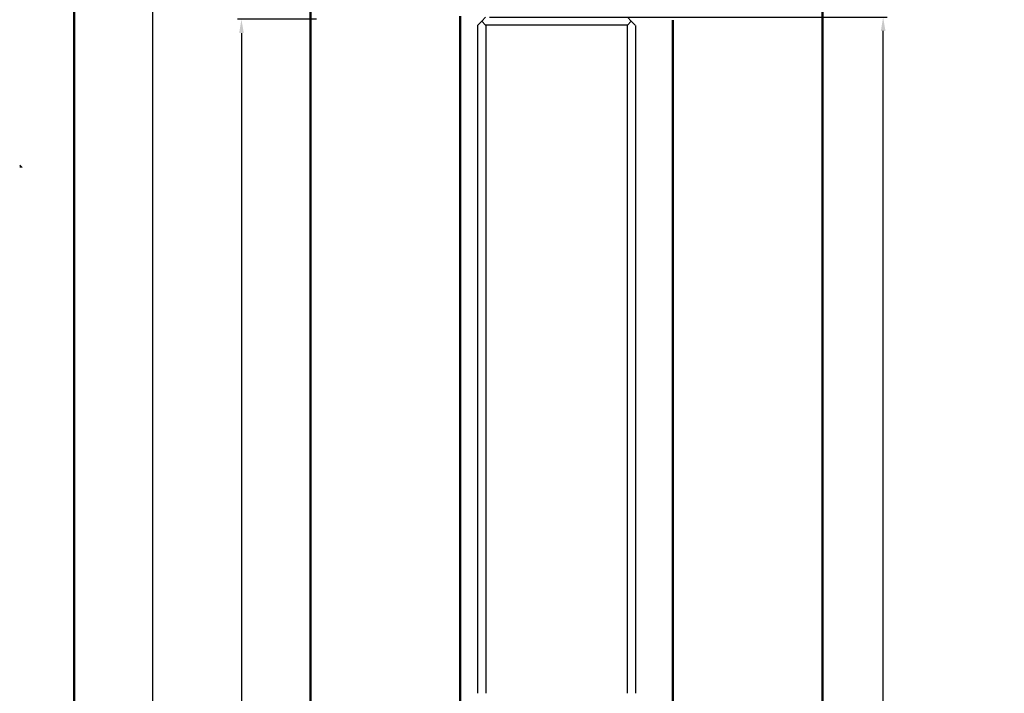
# Model space of a CAD drawing. Extents: x 2499 to 3702, y -2 to 839.
# Drawn here: x 2499 to 2749, y 375 to 546 of the extents above; entities that cross this region are included whole.
import ezdxf

# ---------------------------------------------------------------- set-up
doc = ezdxf.new("R2010")
doc.units = 0
doc.header["$MEASUREMENT"] = 0
doc.header["$PDMODE"] = 35
doc.header["$PDSIZE"] = 3
for name, color, linetype in [('01_ZRahmen', 7, 'Continuous'), ('02_Bemassung', 4, 'Continuous'), ('2', 7, 'Continuous'), ('8', 7, 'Continuous')]:
    doc.layers.add(name, color=color, linetype=linetype)
doc.layers.add('AM_1', color=14, linetype='Continuous', lineweight=50)
doc.styles.get("Standard").update_dxf_attribs({"font": 'monotxt.shx'})
doc.dimstyles.new('Dorma', dxfattribs={"dimscale": 0, "dimtxt": 8, "dimasz": 3.5, "dimexe": 1, "dimexo": 1, "dimgap": 1.2, "dimtad": 1, "dimdec": 0, "dimzin": 9, "dimtxsty": 'Standard', "dimcen": 0, "dimclrd": 4, "dimclre": 4, "dimclrt": 4, "dimadec": 0, "dimazin": 2, "dimtp": 0.1, "dimtm": 0.1, "dimtfac": 1, "dimtdec": 0, "dimtmove": 0, "dimatfit": 3, "dimfxl": 1, "dimtolj": 1, "dimtzin": 0, "dimarcsym": 0})

# ---------------------------------------------------------------- blocks, each defined once
blk = doc.blocks.new('A0_ZRahmen')
at = {"layer": '01_ZRahmen', "color": 1}
blk.add_lwpolyline([(1188.8001, 0.2), (1188.8001, 840.79999), (0.2, 840.79999), (0.2, 0.2)], close=True, dxfattribs=at)
at = {"layer": '01_ZRahmen'}
blk.add_lwpolyline([(1184, 5), (1184, 836), (20, 836), (20, 5)], close=True, dxfattribs=at)
blk = doc.blocks.new('*D13')
at = {"layer": '02_Bemassung', "color": 4, "lineweight": -2}
for p, q in [((2618.49, 546.71), (2719.45, 546.71)), ((2718.45, 88.37), (2718.45, 543.21)), ((2618.52, 84.87), (2719.45, 84.87))]:
    blk.add_line(p, q, dxfattribs=at)
at = {"layer": '02_Bemassung', "color": 4}
for points in [[(2717.87, 543.21), (2719.04, 543.21), (2718.45, 546.71)], [(2717.87, 88.37), (2719.04, 88.37), (2718.45, 84.87)]]:
    blk.add_solid(points, dxfattribs=at)
at = {"layer": 'Defpoints', "color": 0}
for p in [(2617.49, 546.71), (2718.45, 546.71), (2617.52, 84.87)]:
    blk.add_point(p, dxfattribs=at)
at = {"layer": '02_Bemassung', "color": 4, "insert": (2713.25, 358.65), "char_height": 8, "attachment_point": 5, "rotation": 90}
blk.add_mtext('\\A1;LH - 3', dxfattribs=at)
blk = doc.blocks.new('*D15')
at = {"layer": '02_Bemassung', "color": 4, "lineweight": -2}
for p, q in [((2574.54, 546.18), (2554.46, 546.18)), ((2555.46, 542.68), (2555.46, 82.67)), ((2572.04, 79.17), (2554.46, 79.17))]:
    blk.add_line(p, q, dxfattribs=at)
at = {"layer": '02_Bemassung', "color": 4}
for points in [[(2554.88, 542.68), (2556.05, 542.68), (2555.46, 546.18)], [(2554.88, 82.67), (2556.05, 82.67), (2555.46, 79.17)]]:
    blk.add_solid(points, dxfattribs=at)
at = {"layer": 'Defpoints', "color": 0}
for p in [(2575.54, 546.18), (2555.46, 79.17), (2573.04, 79.17)]:
    blk.add_point(p, dxfattribs=at)
at = {"layer": '02_Bemassung', "color": 4, "insert": (2550.26, 331.48), "char_height": 8, "attachment_point": 5, "rotation": 90}
blk.add_mtext('\\A1;LH', dxfattribs=at)

msp = doc.modelspace()

# ---------------------------------------------------------------- linework, layer by layer
at = {"layer": '01_ZRahmen', "color": 1}
msp.add_lwpolyline([(3701.43, -1.85), (3701.43, 838.75), (2512.83, 838.75), (2512.83, -1.85)], close=True, dxfattribs=at)
at = {"layer": '2', "color": 1, "linetype": 'Continuous'}
for p, q in [((2499.47, 508.81), (2499.14, 509.14)), ((2499.47, 508.81), (2499.14, 508.48)), ((2499.8, 508.48), (2499.47, 508.81))]:
    msp.add_line(p, q, dxfattribs=at)
at = {"layer": '8', "color": 4, "linetype": 'Continuous'}
for p, q in [((2615.49, 544.71), (2616.49, 545.71)), ((2617.49, 546.71), (2616.49, 545.71)), ((2616.49, 545.71), (2617.49, 544.71)), ((2653.49, 546.71), (2654.49, 545.71)), ((2654.49, 545.71), (2653.49, 544.71)), ((2655.49, 544.71), (2654.49, 545.71)), ((2615.52, 375.04), (2615.52, 544.66)), ((2653.49, 544.71), (2617.49, 544.71)), ((2617.52, 544.72), (2617.52, 375.04)), ((2653.52, 375.04), (2653.52, 544.73)), ((2655.52, 544.62), (2655.52, 375.04))]:
    msp.add_line(p, q, dxfattribs=at)
at = {"layer": 'AM_1'}
for p, q in [((2573.04, 548.68), (2573.04, 492.6)), ((2703.04, 548.68), (2703.04, 494.61)), ((2611.04, 546.98), (2611.04, 79.15)), ((2665.04, 545.94), (2665.04, 493.1)), ((2703.04, 498.61), (2703.04, 80.26)), ((2573.04, 496.6), (2573.04, 79.17)), ((2665.04, 497.1), (2665.04, 79.9))]:
    msp.add_line(p, q, dxfattribs=at)

# ---------------------------------------------------------------- block references
at = {"layer": '01_ZRahmen'}
msp.add_blockref('A0_ZRahmen', (2512.83, -1.85), dxfattribs=at)

# ---------------------------------------------------------------- dimensions: what is measured, and where the dimension line sits
at = {"layer": '02_Bemassung'}
for base, p1, p2, text, picture, middle in [((2555.46, 79.17), (2575.54, 546.18), (2573.04, 79.17), 'LH', '*D15', (2555.46, 331.48)), ((2718.45, 546.71), (2617.52, 84.87), (2617.49, 546.71), 'LH - 3', '*D13', (2718.45, 358.65))]:
    dim = msp.add_linear_dim(base=base, p1=p1, p2=p2, angle=90, text=text, dimstyle='Dorma', override={"dimscale": 1}, dxfattribs=at)
    dim.commit()
    dim.dimension.update_dxf_attribs({"geometry": picture, "text_midpoint": middle, "dimtype": 160})

doc.saveas('drawing.dxf')
